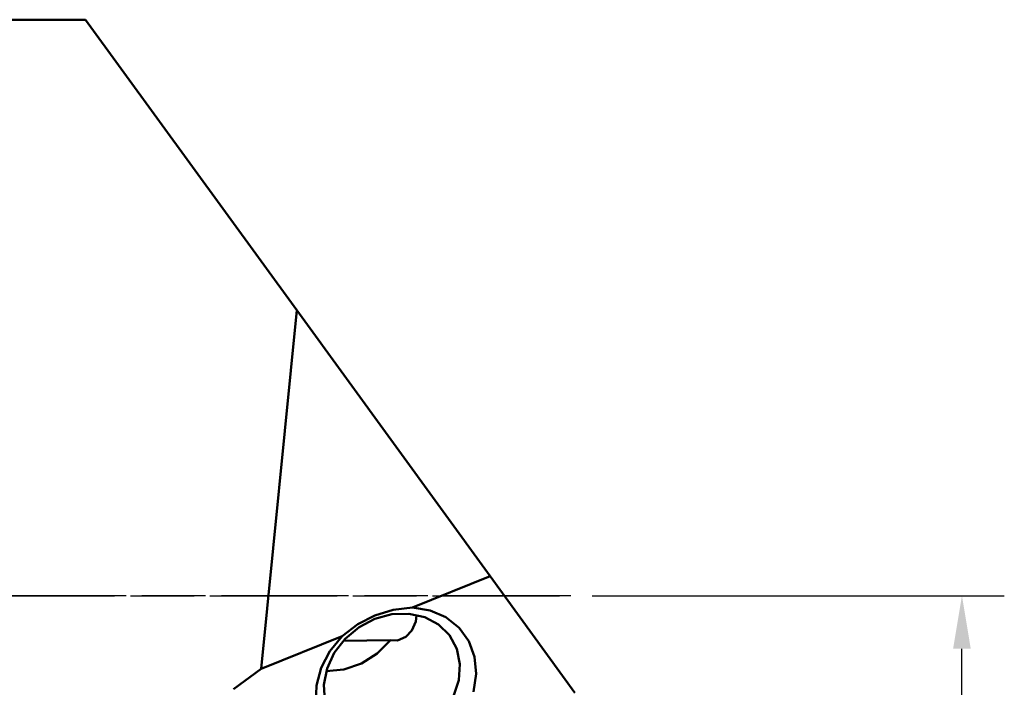
# Model space of a CAD drawing. Extents: x -44 to 69, y -71 to 27.
# Drawn here: x 23 to 69, y -4 to 27 of the extents above; entities that cross this region are included whole.
import ezdxf

# ---------------------------------------------------------------- set-up
doc = ezdxf.new("R2010")
doc.units = 0
doc.header["$PDMODE"] = 1
doc.linetypes.add('LONGDASH_DASH', pattern=[10.5, 6, -0.75, 3, -0.75])
doc.layers.get('DEFPOINTS').update_dxf_attribs({"linetype": 'CONTINUOUS'})
for name, color, linetype, lineweight in [('1', 4, 'CONTINUOUS', 50), ('2', 7, 'CONTINUOUS', 25), ('4', 2, 'LONGDASH_DASH', 25), ('SK4', 2, 'LONGDASH_DASH', 25)]:
    doc.layers.add(name, color=color, linetype=linetype, lineweight=lineweight)
doc.styles.add('STANDARD 3.5 mm', font='monos.ttf', dxfattribs={"height": 3.5})
doc.dimstyles.new('AM_DIN', dxfattribs={"dimtxt": 3.5, "dimasz": 2.5, "dimexe": 2, "dimexo": 1, "dimgap": 1, "dimtad": 1, "dimdsep": 46, "dimtxsty": 'STANDARD 3.5 mm', "dimcen": 0.09, "dimadec": 0, "dimazin": 2, "dimtm": 1e-09, "dimtfac": 0.707107, "dimtmove": 0, "dimatfit": 3, "dimfxl": 1, "dimtolj": 1, "dimlwd": -1, "dimlwe": -1, "dimarcsym": 0})

# ---------------------------------------------------------------- blocks, each defined once
blk = doc.blocks.new('*D10')
at = {"layer": '2', "color": 0}
for p, q in [((49.539, 0), (68.993, 0)), ((66.993, -32.5), (66.993, -2.5)), ((61, -35), (68.993, -35))]:
    blk.add_line(p, q, dxfattribs=at)
for points in [[(66.576, -2.5), (67.409, -2.5), (66.993, 0)], [(66.576, -32.5), (67.409, -32.5), (66.993, -35)]]:
    blk.add_solid(points, dxfattribs=at)
at = {"layer": 'DEFPOINTS', "color": 0}
for p in [(48.539, 0), (66.993, 0), (60, -35)]:
    blk.add_point(p, dxfattribs=at)
at = {"layer": '2', "color": 0, "insert": (64.181, -17.5), "char_height": 3.5, "attachment_point": 5, "rotation": 90, "style": 'STANDARD 3.5 mm'}
blk.add_mtext('\\A1;35', dxfattribs=at)

msp = doc.modelspace()

# ---------------------------------------------------------------- linework, layer by layer
at = {"layer": '1'}
for p, q in [((20.590204, 27.199987), (25.62891, 27.199987)), ((25.62891, 27.199987), (35.594969, 13.482886)), ((33.918884, -3.448748), (35.594969, 13.482886)), ((44.719811, 0.923636), (35.594969, 13.482886)), ((41.06112, -0.557463), (44.719811, 0.923636)), ((44.719811, 0.923636), (48.725974, -4.590393)), ((39.282328, -0.928504), (38.473354, -1.343656)), ((40.150407, -0.664761), (39.282328, -0.928504)), ((40.087233, -0.875831), (39.286325, -1.092557)), ((40.888141, -0.849233), (40.087233, -0.875831)), ((41.06112, -0.557463), (40.150407, -0.664761)), ((41.638725, -1.014437), (40.888141, -0.849233)), ((41.06112, -0.557463), (41.893312, -0.69395)), ((41.893312, -0.69395), (42.638773, -1.016496)), ((38.473354, -1.343656), (37.738794, -1.902391)), ((39.286325, -1.092557), (38.535741, -1.485786)), ((41.215362, -1.220674), (41.034123, -1.633052)), ((41.244018, -0.932416), (41.215362, -1.220674)), ((42.291822, -1.361048), (41.638725, -1.014437)), ((42.806398, -1.867304), (42.291822, -1.361048)), ((42.638773, -1.016496), (43.257497, -1.507769)), ((38.535741, -1.485786), (37.882644, -2.030811)), ((41.034123, -1.633052), (40.743092, -1.939441)), ((43.257497, -1.507769), (43.716263, -2.141427)), ((33.918884, -3.448748), (37.738794, -1.902391)), ((37.159517, -2.610257), (37.738794, -1.902391)), ((37.882644, -2.030811), (37.368068, -2.693404)), ((40.021551, -2.103457), (37.791746, -2.127983)), ((40.021551, -2.103457), (39.3951, -2.724688)), ((40.346762, -2.114757), (40.021551, -2.103457)), ((40.743092, -1.939441), (40.346762, -2.114757)), ((43.150115, -2.501385), (42.806398, -1.867304)), ((43.716263, -2.141427), (43.990447, -2.883424)), ((36.747611, -3.401331), (37.159517, -2.610257)), ((37.368068, -2.693404), (37.024351, -3.431912)), ((39.3951, -2.724688), (38.645146, -3.194524)), ((43.301378, -3.223459), (43.150115, -2.501385)), ((38.645146, -3.194524), (37.82274, -3.481001)), ((43.250691, -3.988141), (43.301378, -3.223459)), ((43.990447, -2.883424), (44.065333, -3.693948)), ((33.918884, -3.448748), (32.610267, -4.413212)), ((36.525193, -4.233111), (36.747611, -3.401331)), ((37.024351, -3.431912), (36.873076, -4.199937)), ((37.82274, -3.481001), (36.983837, -3.564608)), ((44.065333, -3.693948), (43.936889, -4.529496)), ((43.001227, -4.747385), (43.250691, -3.988141)), ((36.504203, -5.06098), (36.525193, -4.233111)), ((36.873076, -4.199937), (36.923763, -4.949213))]:
    msp.add_line(p, q, dxfattribs=at)
at = {"layer": '4'}
msp.add_line((0, 0), (48.539204, 0), dxfattribs=at)
at = {"layer": 'SK4'}
msp.add_line((48.539204, 0), (-35.386548, 0), dxfattribs=at)

# ---------------------------------------------------------------- dimensions: what is measured, and where the dimension line sits
at = {"layer": '2'}
dim = msp.add_linear_dim(base=(66.99273, 0), p1=(60.000008, -35.000019), p2=(48.539204, 0), angle=270, dimstyle='AM_DIN', override={"dimtol": 0, "dimlim": 0, "dimtp": 0, "dimtm": 0, "dimtfac": 1, "dimtdec": 0, "dimtolj": 1, "dimtzin": 0}, dxfattribs=at)
dim.commit()
dim.dimension.update_dxf_attribs({"geometry": '*D10', "text_midpoint": (66.99273, -17.50001), "dimtype": 160})

doc.saveas('drawing.dxf')
